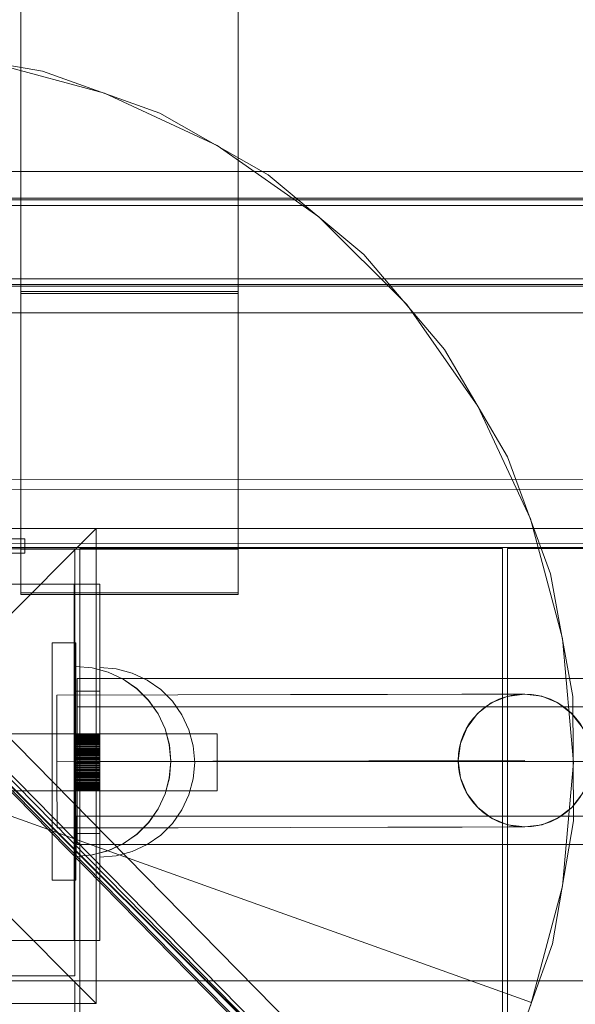
# Model space of a CAD drawing. Units: millimetres. Extents: x 745418 to 755896, y -5402 to 1960.
# Drawn here: x 752779 to 752896, y -426 to -218 of the extents above; entities that cross this region are included whole.
import ezdxf

# ---------------------------------------------------------------- set-up
doc = ezdxf.new("R2010")
doc.units = ezdxf.units.MM
doc.header["$MEASUREMENT"] = 0
doc.layers.add('STREFA', color=7, linetype='Continuous')
doc.layers.add('STREFA_Nr_pióra__7', color=7, linetype='Continuous', lineweight=18)
doc.layers.add('ZESTAW_Nr_pióra__7', color=7, linetype='Continuous', lineweight=18)
doc.styles.add('GENERATED_STYLE_1', font='txt')
doc.dimstyles.new('GENERATED_STYLE__2', dxfattribs={"dimtxt": 150, "dimasz": 91.78744, "dimexe": 0.18, "dimexo": 300, "dimgap": 0.09, "dimtad": 0, "dimdec": 0, "dimlfac": 0.1, "dimzin": 0, "dimdsep": 46, "dimtxsty": 'GENERATED_STYLE_1', "dimblk": 'ARROWHEAD_5', "dimblk1": 'ARROWHEAD_5', "dimblk2": 'ARROWHEAD_5', "dimcen": 0.09, "dimclrd": 7, "dimclre": 7, "dimclrt": 7, "dimazin": 0, "dimtfac": 1, "dimtdec": 4, "dimtmove": 0, "dimatfit": 3, "dimfxl": 0, "dimtolj": 1, "dimtzin": 0, "dimarcsym": 0})
doc.dimstyles.new('GENERATED_STYLE__4', dxfattribs={"dimtxt": 150, "dimasz": 91.78744, "dimexe": 0.18, "dimexo": 0, "dimgap": 0.09, "dimtad": 0, "dimdec": 0, "dimlfac": 0.1, "dimzin": 0, "dimdsep": 46, "dimtxsty": 'GENERATED_STYLE_1', "dimblk": 'ARROWHEAD_5', "dimblk1": 'ARROWHEAD_5', "dimblk2": 'ARROWHEAD_5', "dimcen": 0.09, "dimclrd": 7, "dimclre": 7, "dimclrt": 7, "dimazin": 0, "dimtfac": 1, "dimtdec": 4, "dimtmove": 0, "dimatfit": 3, "dimfxl": 0, "dimtolj": 1, "dimtzin": 0, "dimarcsym": 0})

# ---------------------------------------------------------------- blocks, each defined once
blk = doc.blocks.new('*D3')
at = {"layer": 'STREFA', "linetype": 'Continuous', "lineweight": 0, "true_color": 0x000000}
for points in [[(755805.23, 1960.37), (755780.23, 1867.07), (755830.23, 1867.07)], [(755805.23, -4546.36), (755830.23, -4453.06), (755780.23, -4453.06)]]:
    blk.add_hatch(color=18, dxfattribs=at).paths.add_polyline_path(points)
at = {"layer": 'STREFA_Nr_pióra__7', "linetype": 'Continuous'}
for p, q in [((755895.81, 1960.37), (753495.87, 1960.37)), ((755805.23, 1960.37), (755780.23, 1867.07)), ((755805.23, 1960.37), (755830.23, 1867.07)), ((755830.23, 1867.07), (755780.23, 1867.07)), ((755805.23, -1098.22), (755805.23, 1867.07)), ((755805.23, -4453.06), (755805.23, -1487.78)), ((755805.23, -4546.36), (755780.23, -4453.06)), ((755780.23, -4453.06), (755830.23, -4453.06)), ((755805.23, -4546.36), (755830.23, -4453.06)), ((755895.81, -4546.36), (751012.61, -4546.36))]:
    blk.add_line(p, q, dxfattribs=at)
at = {"layer": 'STREFA_Nr_pióra__7', "insert": (755880.23, -1463.74), "char_height": 150, "attachment_point": 7, "rotation": 90, "style": 'GENERATED_STYLE_1'}
blk.add_mtext('\\A1;{\\fArial|b0|i0|c238|p38;651}', dxfattribs=at)
blk = doc.blocks.new('ARROWHEAD_5')
at = {"color": 0, "linetype": 'Continuous', "lineweight": 0}
blk.add_line((0, 0), (-1, 0), dxfattribs=at)
blk.add_solid([(-1, 0.2679), (0, 0), (-1, -0.2679), (-1, 0.2679)], dxfattribs=at)
blk = doc.blocks.new('*D5')
at = {"layer": 'STREFA', "linetype": 'Continuous', "lineweight": 0, "true_color": 0x000000}
for points in [[(755462.59, 458.71), (755437.59, 365.41), (755487.59, 365.41)], [(755462.59, -3575.62), (755487.59, -3482.31), (755437.59, -3482.31)]]:
    blk.add_hatch(color=18, dxfattribs=at).paths.add_polyline_path(points)
at = {"layer": 'STREFA_Nr_pióra__7', "linetype": 'Continuous'}
for p, q in [((755553.17, 458.71), (755372.01, 458.71)), ((755462.59, 458.71), (755437.59, 365.41)), ((755462.59, 458.71), (755487.59, 365.41)), ((755487.59, 365.41), (755437.59, 365.41)), ((755462.59, -1363.68), (755462.59, 365.41)), ((755462.59, -3482.31), (755462.59, -1753.23)), ((755462.59, -3575.62), (755437.59, -3482.31)), ((755437.59, -3482.31), (755487.59, -3482.31)), ((755462.59, -3575.62), (755487.59, -3482.31)), ((755553.17, -3575.62), (755372.01, -3575.62))]:
    blk.add_line(p, q, dxfattribs=at)
at = {"layer": 'STREFA_Nr_pióra__7', "insert": (755537.59, -1729.2), "char_height": 150, "attachment_point": 7, "rotation": 90, "style": 'GENERATED_STYLE_1'}
blk.add_mtext('\\A1;{\\fArial|b0|i0|c238|p38;403}', dxfattribs=at)

msp = doc.modelspace()

# ---------------------------------------------------------------- linework, layer by layer
at = {"layer": 'ZESTAW_Nr_pióra__7', "linetype": 'Continuous'}
for p, q in [((752479.15, -82.45), (753129.63, -732.2)), ((752479.22, -82.38), (753129.7, -732.13)), ((753106.86, -705.69), (752492.83, -80.99)), ((753103.74, -709.92), (752489.7, -85.22)), ((753103.74, -713.02), (752489.7, -88.32)), ((752490.62, -89.77), (753104.65, -714.47)), ((753106.86, -714.18), (752492.83, -89.47)), ((752778.95, -213.08), (752778.95, -275.62)), ((752824.69, -213.08), (752824.69, -275.62)), ((752783.49, -229.16), (752757.62, -224.74)), ((752796.58, -233.82), (752771.33, -227.05)), ((752808.19, -238.01), (752783.49, -229.16)), ((752820.28, -244.87), (752796.58, -233.82)), ((752830.98, -251.01), (752808.19, -238.01)), ((752841.7, -259.86), (752820.28, -244.87)), ((753584.67, -250.29), (752692.67, -250.29)), ((752851.17, -267.78), (752830.98, -251.01)), ((752692.57, -256.31), (753584.7, -256.31)), ((752692.67, -255.95), (753584.67, -255.95)), ((753584.7, -257.48), (752692.57, -257.48)), ((752860.18, -278.35), (752841.7, -259.86)), ((752868.14, -287.79), (752851.17, -267.78)), ((752692.67, -272.92), (753584.67, -272.92)), ((753584.7, -274.44), (752692.57, -274.44)), ((752692.67, -274.09), (753584.67, -274.09)), ((752778.95, -275.62), (752824.69, -275.62)), ((752778.95, -275.62), (752778.95, -329.89)), ((752824.69, -275.62), (752824.69, -329.89)), ((752778.95, -276.03), (752824.69, -276.03)), ((752875.18, -299.77), (752860.18, -278.35)), ((753584.7, -280.09), (752692.57, -280.09)), ((752881.38, -310.45), (752868.14, -287.79)), ((752886.23, -323.47), (752875.18, -299.77)), ((752890.48, -335.06), (752881.38, -310.45)), ((752692.57, -315.08), (753584.7, -315.69)), ((753584.7, -317.91), (752692.57, -317.13)), ((752893, -348.72), (752886.23, -323.47)), ((753584.7, -325.5), (752692.57, -325.5)), ((752694.78, -325.54), (752794.78, -325.54)), ((752744.78, -375.54), (752794.78, -325.54)), ((752794.78, -325.54), (752794.78, -425.54)), ((753584.7, -328.33), (752692.57, -328.82)), ((752692.57, -329.5), (753584.7, -329.42)), ((752692.57, -329.5), (753584.7, -329.5)), ((752696.57, -327.75), (752779.79, -327.71)), ((752779.79, -327.71), (752779.79, -330.71)), ((752791.37, -329.75), (752880.37, -329.75)), ((752791.37, -428.63), (752791.37, -329.75)), ((752880.37, -329.75), (752880.37, -428.64)), ((752881.42, -329.75), (752970.42, -329.75)), ((752881.42, -428.63), (752881.42, -329.75)), ((752699.57, -330.74), (752779.79, -330.71)), ((752790.28, -329.77), (752700.28, -329.77)), ((752778.95, -329.89), (752824.69, -329.89)), ((752778.95, -329.89), (752778.95, -339.43)), ((752790.28, -419.77), (752790.28, -329.77)), ((752824.69, -329.89), (752824.69, -339.43)), ((752895.17, -360.88), (752890.48, -335.06)), ((752790.14, -337.27), (752700.41, -337.27)), ((752790.14, -359.77), (752790.14, -337.27)), ((752795.55, -337.27), (752790.14, -337.27)), ((752795.54, -412.27), (752795.54, -337.27)), ((752795.55, -359.77), (752795.55, -337.27)), ((752778.95, -339.07), (752824.69, -339.07)), ((752778.95, -339.43), (752824.69, -339.43)), ((752790.5, -349.59), (752785.5, -349.59)), ((752785.5, -349.59), (752785.5, -399.59)), ((752790.52, -349.59), (752785.52, -349.59)), ((752785.52, -349.59), (752785.52, -399.59)), ((752790.5, -399.59), (752790.5, -349.59)), ((752790.52, -399.59), (752790.52, -349.59)), ((752895.28, -374.77), (752893, -348.72)), ((752793.95, -354.88), (752790.48, -354.59)), ((752790.48, -354.59), (752790.48, -354.89)), ((752793.95, -354.88), (752790.48, -354.59)), ((752790.48, -354.59), (752790.48, -354.89)), ((752793.97, -354.89), (752790.5, -354.59)), ((752790.5, -354.89), (752790.5, -354.59)), ((752790.48, -354.89), (752790.48, -355.79)), ((752790.48, -354.89), (752790.48, -355.79)), ((752790.48, -355.79), (752790.48, -357.27)), ((752790.48, -355.79), (752790.48, -357.27)), ((752790.5, -355.79), (752790.5, -354.89)), ((752790.5, -357.27), (752790.5, -355.79)), ((752797.32, -355.78), (752793.95, -354.88)), ((752797.32, -355.78), (752793.95, -354.88)), ((752797.34, -355.79), (752793.97, -354.89)), ((752799.01, -355.07), (752795.54, -354.77)), ((752799.01, -355.07), (752795.54, -354.77)), ((752795.54, -354.77), (752795.54, -355.07)), ((752795.54, -355.07), (752795.54, -355.98)), ((752795.54, -355.98), (752795.54, -357.45)), ((752800.48, -357.24), (752797.32, -355.78)), ((752800.48, -357.24), (752797.32, -355.78)), ((752800.5, -357.27), (752797.34, -355.79)), ((752802.38, -355.98), (752799.01, -355.07)), ((752802.38, -355.98), (752799.01, -355.07)), ((752805.54, -357.45), (752802.38, -355.98)), ((752805.54, -357.45), (752802.38, -355.98)), ((752790.48, -357.27), (752790.49, -359.27)), ((752790.48, -357.27), (752790.49, -359.27)), ((752790.5, -359.27), (752790.5, -357.27)), ((752790.76, -357.09), (752790.76, -392.09)), ((753500.76, -357.09), (752790.76, -357.09)), ((752795.54, -357.45), (752795.54, -359.45)), ((752803.34, -359.24), (752800.48, -357.24)), ((752803.34, -359.24), (752800.48, -357.24)), ((752803.36, -359.26), (752800.5, -357.27)), ((752808.39, -359.45), (752805.54, -357.45)), ((752808.39, -359.45), (752805.54, -357.45)), ((752786.5, -360.6), (752811.99, -360.54)), ((752786.5, -361.08), (752786.5, -360.6)), ((752790.14, -389.77), (752790.14, -359.77)), ((752795.55, -359.77), (752790.14, -359.77)), ((752790.49, -359.27), (752790.49, -361.73)), ((752790.49, -359.27), (752790.49, -361.73)), ((752790.5, -361.73), (752790.5, -359.27)), ((752795.54, -359.45), (752795.54, -361.91)), ((752795.55, -389.77), (752795.55, -359.77)), ((752805.81, -361.7), (752803.34, -359.24)), ((752805.81, -361.7), (752803.34, -359.24)), ((752805.82, -361.73), (752803.36, -359.26)), ((752810.86, -361.91), (752808.39, -359.45)), ((752810.86, -361.91), (752808.39, -359.45)), ((752811.99, -360.54), (752835.75, -360.49)), ((752835.75, -360.49), (752856.15, -360.45)), ((752856.15, -360.45), (752871.8, -360.41)), ((752871.8, -360.41), (752881.64, -360.39)), ((752878, -362.27), (752881.37, -360.87)), ((752881.37, -360.87), (752885, -360.38)), ((752881.64, -360.39), (752885, -360.38)), ((752885, -360.38), (752888.62, -360.85)), ((752888.62, -360.85), (752892, -362.24)), ((752786.5, -362.48), (752786.5, -361.08)), ((752786.5, -364.7), (752786.5, -362.48)), ((752790.49, -361.73), (752790.5, -364.59)), ((752790.49, -361.73), (752790.5, -364.59)), ((752790.5, -364.59), (752790.5, -361.73)), ((752795.54, -361.91), (752795.54, -364.77)), ((752807.82, -364.55), (752805.81, -361.7)), ((752807.82, -364.55), (752805.81, -361.7)), ((752807.82, -364.58), (752805.82, -361.73)), ((752812.86, -364.77), (752810.86, -361.91)), ((752812.86, -364.77), (752810.86, -361.91)), ((752875.1, -364.51), (752878, -362.27)), ((752892, -362.24), (752894.9, -364.46)), ((752895.31, -387.12), (752895.17, -360.88)), ((752786.51, -367.6), (752786.5, -364.7)), ((752790.5, -364.59), (752790.5, -367.75)), ((752790.5, -367.75), (752790.5, -364.59)), ((752790.5, -364.59), (752790.5, -367.75)), ((752790.76, -363.09), (753500.76, -363.09)), ((752795.54, -364.77), (752795.54, -367.93)), ((752809.3, -367.7), (752807.82, -364.55)), ((752809.3, -367.7), (752807.82, -364.55)), ((752809.29, -367.74), (752807.82, -364.58)), ((752814.33, -367.93), (752812.86, -364.77)), ((752814.33, -367.93), (752812.86, -364.77)), ((752872.89, -367.41), (752875.1, -364.51)), ((752894.9, -364.46), (752897.14, -367.36)), ((752700.41, -368.77), (752790.14, -368.77)), ((752786.52, -370.98), (752786.51, -367.6)), ((752795.55, -368.77), (752790.14, -368.77)), ((752795.55, -368.8), (752790.14, -368.8)), ((752795.55, -368.81), (752790.14, -368.81)), ((752795.55, -368.87), (752790.14, -368.87)), ((752795.55, -368.9), (752790.14, -368.9)), ((752795.55, -368.91), (752790.14, -368.91)), ((752795.55, -368.97), (752790.14, -368.97)), ((752795.55, -368.99), (752790.14, -368.99)), ((752795.55, -369.03), (752790.14, -369.03)), ((752795.55, -369.04), (752790.14, -369.04)), ((752795.55, -369.11), (752790.14, -369.11)), ((752790.5, -367.75), (752790.51, -371.11)), ((752790.5, -371.11), (752790.5, -367.75)), ((752790.5, -367.75), (752790.51, -371.11)), ((752795.54, -367.93), (752795.54, -371.3)), ((752795.55, -368.77), (752820.28, -368.77)), ((752810.2, -371.11), (752809.29, -367.74)), ((752810.21, -371.07), (752809.3, -367.7)), ((752810.21, -371.07), (752809.3, -367.7)), ((752815.23, -371.3), (752814.33, -367.93)), ((752815.23, -371.3), (752814.33, -367.93)), ((752820.28, -368.77), (752820.28, -368.97)), ((752820.28, -368.97), (752820.28, -369.57)), ((752871.5, -370.79), (752872.89, -367.41)), ((752786.53, -374.6), (752786.52, -370.98)), ((752795.55, -369.19), (752790.14, -369.19)), ((752795.55, -369.22), (752790.14, -369.22)), ((752795.55, -369.32), (752790.14, -369.32)), ((752795.55, -369.35), (752790.14, -369.35)), ((752795.55, -369.5), (752790.14, -369.5)), ((752795.55, -369.51), (752790.14, -369.51)), ((752795.55, -369.58), (752790.14, -369.58)), ((752795.55, -369.62), (752790.14, -369.62)), ((752795.55, -369.7), (752790.14, -369.7)), ((752795.55, -369.71), (752790.14, -369.71)), ((752795.55, -369.9), (752790.14, -369.9)), ((752795.55, -369.91), (752790.14, -369.91)), ((752795.55, -369.95), (752790.14, -369.95)), ((752795.55, -369.97), (752790.14, -369.97)), ((752795.55, -370.12), (752790.14, -370.12)), ((752795.55, -370.18), (752790.14, -370.18)), ((752795.55, -370.2), (752790.14, -370.2)), ((752795.55, -370.33), (752790.14, -370.33)), ((752795.55, -370.47), (752790.14, -370.47)), ((752795.55, -370.51), (752790.14, -370.51)), ((752795.55, -370.69), (752790.14, -370.69)), ((752795.55, -370.76), (752790.14, -370.76)), ((752795.55, -370.78), (752790.14, -370.78)), ((752795.55, -371.01), (752790.14, -371.01)), ((752795.55, -371.16), (752790.14, -371.16)), ((752790.5, -374.59), (752790.5, -371.11)), ((752790.51, -371.11), (752790.52, -374.59)), ((752790.51, -371.11), (752790.52, -374.59)), ((752810.5, -374.58), (752810.2, -371.11)), ((752810.52, -374.54), (752810.21, -371.07)), ((752810.52, -374.54), (752810.21, -371.07)), ((752820.28, -369.57), (752820.28, -370.53)), ((752820.28, -370.53), (752820.28, -371.77)), ((752871.03, -374.41), (752871.5, -370.79)), ((752795.55, -371.42), (752790.14, -371.42)), ((752795.55, -371.45), (752790.14, -371.45)), ((752795.55, -371.48), (752790.14, -371.48)), ((752795.55, -371.77), (752790.14, -371.77)), ((752795.55, -371.79), (752790.14, -371.79)), ((752795.55, -372), (752790.14, -372)), ((752795.55, -372.04), (752790.14, -372.04)), ((752795.55, -372.12), (752790.14, -372.12)), ((752795.55, -372.28), (752790.14, -372.28)), ((752795.55, -372.36), (752790.14, -372.36)), ((752795.55, -372.59), (752790.14, -372.59)), ((752795.55, -372.78), (752790.14, -372.78)), ((752795.55, -372.88), (752790.14, -372.88)), ((752795.55, -372.98), (752790.14, -372.98)), ((752795.55, -373.11), (752790.14, -373.11)), ((752795.55, -373.31), (752790.14, -373.31)), ((752795.54, -371.3), (752795.54, -374.77)), ((752815.54, -374.77), (752815.23, -371.3)), ((752815.54, -374.77), (752815.23, -371.3)), ((752820.28, -371.77), (752820.28, -373.22)), ((752820.28, -373.22), (752820.28, -374.77)), ((752786.53, -374.6), (752885.03, -374.38)), ((752786.53, -378.22), (752786.53, -374.6)), ((752795.55, -373.35), (752790.14, -373.35)), ((752795.55, -373.58), (752790.14, -373.58)), ((752795.55, -373.62), (752790.14, -373.62)), ((752795.55, -373.68), (752790.14, -373.68)), ((752795.55, -373.82), (752790.14, -373.82)), ((752795.55, -374.02), (752790.14, -374.02)), ((752795.55, -374.2), (752790.14, -374.2)), ((752795.55, -374.31), (752790.14, -374.31)), ((752795.55, -374.34), (752790.14, -374.34)), ((752795.55, -374.77), (752790.14, -374.77)), ((752795.55, -374.81), (752790.14, -374.81)), ((752795.55, -375.03), (752790.14, -375.03)), ((752795.55, -375.27), (752790.14, -375.27)), ((752795.55, -375.39), (752790.14, -375.39)), ((752790.5, -378.06), (752790.5, -374.59)), ((752790.52, -374.59), (752790.53, -378.06)), ((752790.52, -374.59), (752790.53, -378.06)), ((752790.76, -374.59), (753500.76, -374.59)), ((752795.54, -374.77), (752795.54, -378.24)), ((752810.5, -374.58), (752810.2, -378.06)), ((752810.52, -374.54), (752810.22, -378.02)), ((752810.52, -374.54), (752810.22, -378.02)), ((752815.54, -374.77), (752815.23, -378.24)), ((752815.54, -374.77), (752815.23, -378.24)), ((752820.28, -374.77), (752820.28, -376.32)), ((752871.51, -378.04), (752871.03, -374.41)), ((752893, -400.82), (752895.28, -374.77)), ((752794.78, -425.54), (752744.78, -375.54)), ((752795.55, -375.43), (752790.14, -375.43)), ((752795.55, -375.7), (752790.14, -375.7)), ((752795.55, -375.75), (752790.14, -375.75)), ((752795.55, -375.82), (752790.14, -375.82)), ((752795.55, -375.97), (752790.14, -375.97)), ((752795.55, -376.26), (752790.14, -376.26)), ((752795.55, -376.39), (752790.14, -376.39)), ((752795.55, -376.5), (752790.14, -376.5)), ((752795.55, -376.79), (752790.14, -376.79)), ((752795.55, -376.84), (752790.14, -376.84)), ((752795.55, -377.02), (752790.14, -377.02)), ((752795.55, -377.04), (752790.14, -377.04)), ((752795.55, -377.27), (752790.14, -377.27)), ((752795.55, -377.3), (752790.14, -377.3)), ((752820.28, -376.32), (752820.28, -377.77)), ((752786.54, -381.6), (752786.53, -378.22)), ((752795.55, -377.5), (752790.14, -377.5)), ((752795.55, -377.64), (752790.14, -377.64)), ((752795.55, -377.72), (752790.14, -377.72)), ((752795.55, -377.74), (752790.14, -377.74)), ((752795.55, -377.96), (752790.14, -377.96)), ((752795.55, -378.01), (752790.14, -378.01)), ((752795.55, -378.1), (752790.14, -378.1)), ((752795.55, -378.38), (752790.14, -378.38)), ((752795.55, -378.44), (752790.14, -378.44)), ((752795.55, -378.58), (752790.14, -378.58)), ((752795.55, -378.67), (752790.14, -378.67)), ((752795.55, -378.76), (752790.14, -378.76)), ((752795.55, -378.77), (752790.14, -378.77)), ((752795.55, -379.04), (752790.14, -379.04)), ((752795.55, -379.12), (752790.14, -379.12)), ((752795.55, -379.26), (752790.14, -379.26)), ((752795.55, -379.28), (752790.14, -379.28)), ((752795.55, -379.34), (752790.14, -379.34)), ((752795.55, -379.52), (752790.14, -379.52)), ((752790.5, -381.43), (752790.5, -378.06)), ((752790.53, -378.06), (752790.53, -381.43)), ((752790.53, -378.06), (752790.53, -381.43)), ((752795.54, -378.24), (752795.54, -381.61)), ((752810.2, -378.06), (752809.3, -381.42)), ((752810.22, -378.02), (752809.33, -381.39)), ((752810.22, -378.02), (752809.33, -381.39)), ((752815.23, -378.24), (752814.33, -381.61)), ((752815.23, -378.24), (752814.33, -381.61)), ((752820.28, -377.77), (752820.28, -379.01)), ((752820.28, -379.01), (752820.28, -379.97)), ((752872.92, -381.41), (752871.51, -378.04)), ((752700.41, -380.77), (752790.14, -380.77)), ((752786.55, -384.5), (752786.54, -381.6)), ((752795.55, -379.56), (752790.14, -379.56)), ((752795.55, -379.67), (752790.14, -379.67)), ((752795.55, -379.76), (752790.14, -379.76)), ((752795.55, -379.8), (752790.14, -379.8)), ((752795.55, -379.96), (752790.14, -379.96)), ((752795.55, -380.13), (752790.14, -380.13)), ((752795.55, -380.17), (752790.14, -380.17)), ((752795.55, -380.25), (752790.14, -380.25)), ((752795.55, -380.39), (752790.14, -380.39)), ((752795.55, -380.51), (752790.14, -380.51)), ((752795.55, -380.54), (752790.14, -380.54)), ((752795.55, -380.58), (752790.14, -380.58)), ((752795.55, -380.66), (752790.14, -380.66)), ((752795.55, -380.68), (752790.14, -380.68)), ((752795.55, -380.7), (752790.14, -380.7)), ((752795.55, -380.72), (752790.14, -380.72)), ((752795.55, -380.75), (752790.14, -380.75)), ((752795.55, -380.77), (752790.14, -380.77)), ((752790.5, -384.59), (752790.5, -381.43)), ((752790.53, -381.43), (752790.54, -384.59)), ((752790.53, -381.43), (752790.54, -384.59)), ((752795.54, -381.61), (752795.54, -384.77)), ((752795.55, -380.77), (752820.28, -380.77)), ((752809.3, -381.42), (752807.82, -384.58)), ((752809.33, -381.39), (752807.86, -384.55)), ((752809.33, -381.39), (752807.86, -384.55)), ((752814.33, -381.61), (752812.86, -384.77)), ((752814.33, -381.61), (752812.86, -384.77)), ((752820.28, -379.97), (752820.28, -380.57)), ((752820.28, -380.57), (752820.28, -380.77)), ((752875.15, -384.3), (752872.92, -381.41)), ((752897.17, -381.36), (752894.95, -384.26)), ((752773.49, -384.87), (752886.46, -425.33)), ((752786.55, -386.72), (752786.55, -384.5)), ((752790.5, -387.44), (752790.5, -384.59)), ((752790.54, -384.59), (752790.55, -387.44)), ((752790.54, -384.59), (752790.55, -387.44)), ((752795.54, -384.77), (752795.54, -387.63)), ((752807.82, -384.58), (752805.82, -387.44)), ((752807.86, -384.55), (752805.87, -387.41)), ((752807.86, -384.55), (752805.87, -387.41)), ((752812.86, -384.77), (752810.86, -387.63)), ((752812.86, -384.77), (752810.86, -387.63)), ((752878.05, -386.52), (752875.15, -384.3)), ((752894.95, -384.26), (752892.05, -386.49)), ((752786.56, -388.12), (752786.55, -386.72)), ((752790.5, -389.91), (752790.5, -387.44)), ((752790.55, -387.44), (752790.55, -389.91)), ((752790.55, -387.44), (752790.55, -389.91)), ((752790.76, -386.09), (753500.76, -386.09)), ((752795.54, -387.63), (752795.54, -390.09)), ((752805.82, -387.44), (752803.36, -389.91)), ((752805.87, -387.41), (752803.41, -389.88)), ((752805.87, -387.41), (752803.41, -389.88)), ((752810.86, -387.63), (752808.39, -390.09)), ((752810.86, -387.63), (752808.39, -390.09)), ((752881.43, -387.91), (752878.05, -386.52)), ((752892.05, -386.49), (752888.68, -387.9)), ((752890.88, -412.98), (752895.31, -387.12)), ((752786.56, -388.6), (752786.56, -388.12)), ((752786.56, -388.6), (752812.05, -388.54)), ((752790.14, -412.27), (752790.14, -389.77)), ((752795.55, -389.77), (752790.14, -389.77)), ((752790.5, -391.91), (752790.5, -389.91)), ((752790.55, -389.91), (752790.56, -391.91)), ((752790.55, -389.91), (752790.56, -391.91)), ((752795.55, -412.27), (752795.55, -389.77)), ((752803.36, -389.91), (752800.5, -391.91)), ((752803.41, -389.88), (752800.56, -391.89)), ((752803.41, -389.88), (752800.56, -391.89)), ((752812.05, -388.54), (752835.81, -388.49)), ((752835.81, -388.49), (752856.21, -388.45)), ((752856.21, -388.45), (752871.86, -388.41)), ((752871.86, -388.41), (752881.7, -388.39)), ((752885.06, -388.38), (752881.43, -387.91)), ((752881.7, -388.39), (752885.06, -388.38)), ((752888.68, -387.9), (752885.06, -388.38)), ((752790.5, -393.38), (752790.5, -391.91)), ((752790.56, -391.91), (752790.56, -393.38)), ((752790.56, -391.91), (752790.56, -393.38)), ((752795.54, -390.09), (752795.54, -392.09)), ((752800.5, -391.91), (752797.34, -393.38)), ((752800.56, -391.89), (752797.4, -393.37)), ((752800.56, -391.89), (752797.4, -393.37)), ((752808.39, -390.09), (752805.54, -392.09)), ((752808.39, -390.09), (752805.54, -392.09)), ((752790.5, -394.28), (752790.5, -393.38)), ((752790.56, -393.38), (752790.56, -394.28)), ((752790.56, -393.38), (752790.56, -394.28)), ((752790.76, -392.09), (753500.76, -392.09)), ((752797.34, -393.38), (752793.98, -394.28)), ((752797.4, -393.37), (752794.04, -394.28)), ((752797.4, -393.37), (752794.04, -394.28)), ((752795.54, -392.09), (752795.54, -393.56)), ((752795.54, -393.56), (752795.54, -394.47)), ((752802.38, -393.56), (752799.01, -394.47)), ((752802.38, -393.56), (752799.01, -394.47)), ((752805.54, -392.09), (752802.38, -393.56)), ((752805.54, -392.09), (752802.38, -393.56)), ((752793.98, -394.28), (752790.5, -394.59)), ((752790.5, -394.59), (752790.5, -394.28)), ((752794.04, -394.28), (752790.56, -394.59)), ((752790.56, -394.28), (752790.56, -394.59)), ((752794.04, -394.28), (752790.56, -394.59)), ((752790.56, -394.28), (752790.56, -394.59)), ((752799.01, -394.47), (752795.54, -394.77)), ((752799.01, -394.47), (752795.54, -394.77)), ((752795.54, -394.47), (752795.54, -394.77)), ((752785.5, -399.59), (752790.5, -399.59)), ((752785.52, -399.59), (752790.52, -399.59)), ((752886.23, -426.07), (752893, -400.82)), ((752700.41, -412.27), (752790.14, -412.27)), ((752795.55, -412.27), (752790.14, -412.27)), ((752886.46, -425.33), (752890.88, -412.98)), ((752700.28, -419.77), (752790.28, -419.77)), ((753600.34, -420.82), (752700.29, -420.82)), ((752700.31, -420.82), (752789.31, -420.82)), ((752789.31, -420.82), (752790.29, -420.82)), ((752790.29, -420.82), (752790.38, -1138.83)), ((752794.78, -425.54), (752694.78, -425.54)), ((752882.04, -437.68), (752886.46, -425.33))]:
    msp.add_line(p, q, dxfattribs=at)
msp.add_circle((752885.03, -374.38), 14, dxfattribs=at)

# ---------------------------------------------------------------- dimensions: what is measured, and where the dimension line sits
at = {"layer": 'STREFA', "linetype": 'Continuous'}
for base, p1, p2, dimstyle, picture, middle in [((755805.23, 1960.37), (750712.61, -4546.36), (753195.87, 1960.37), 'GENERATED_STYLE__2', '*D3', (755805.23, -1293)), ((755462.59, 458.71), (750731.11, -3575.62), (753584.68, 458.71), 'GENERATED_STYLE__4', '*D5', (755462.59, -1558.45))]:
    dim = msp.add_linear_dim(base=base, p1=p1, p2=p2, angle=90, dimstyle=dimstyle, dxfattribs=at)
    dim.commit()
    dim.dimension.update_dxf_attribs({"geometry": picture, "text_midpoint": middle, "dimtype": 160, "text_rotation": 90})

doc.saveas('drawing.dxf')
